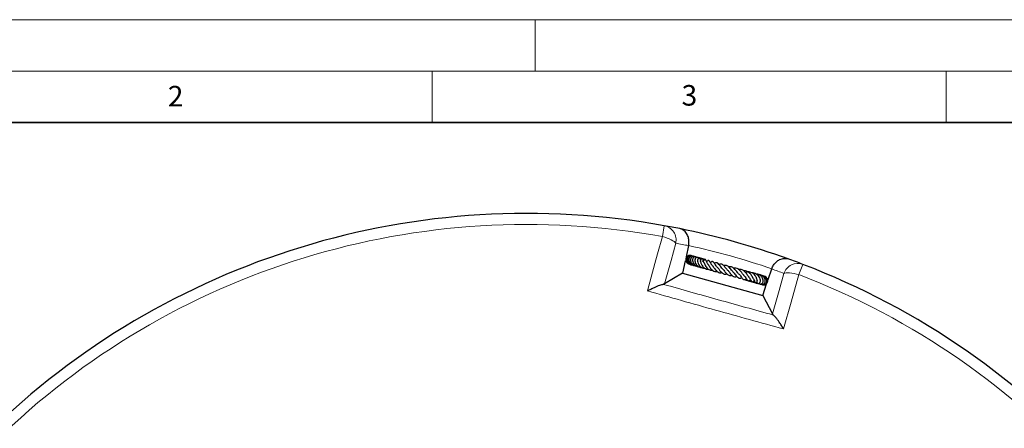
# Model space of a CAD drawing. Units: millimetres. Extents: x 0 to 420, y 0 to 297.
# Drawn here: x 75 to 171, y 257 to 297 of the extents above; entities that cross this region are included whole.
import ezdxf

# ---------------------------------------------------------------- set-up
doc = ezdxf.new("R2010")
doc.units = ezdxf.units.MM
doc.styles.add('SLDTEXTSTYLE0', font='TXT', dxfattribs={"width": 0.605})

msp = doc.modelspace()

# ---------------------------------------------------------------- linework, layer by layer
at = {"color": 7, "linetype": 'Continuous', "lineweight": 18}
for p, q in [((0, 297), (420, 297)), ((125, 292), (125, 297)), ((15, 292), (415, 292)), ((115, 292), (115, 287)), ((165, 292), (165, 287))]:
    msp.add_line(p, q, dxfattribs=at)
at = {"color": 7, "linetype": 'Continuous', "lineweight": 35}
msp.add_line((410, 287), (20, 287), dxfattribs=at)
at = {"color": 8, "linetype": 'Continuous', "lineweight": 18}
for p, q in [((137.3835, 275.8986), (137.5741, 276.9521)), ((151.0529, 273.1874), (150.67, 272.1876))]:
    msp.add_line(p, q, dxfattribs=at)
at = {"color": 7, "linetype": 'Continuous', "lineweight": 25}
for p, q in [((139.9329, 275.0111), (139.6946, 273.9209)), ((139.9357, 275.0241), (139.9329, 275.0111)), ((139.6117, 273.5417), (139.3504, 272.3459)), ((140.9823, 273.8115), (140.9207, 273.8243)), ((141.3942, 273.5499), (141.3611, 273.5969)), ((139.3504, 272.3459), (137.6084, 271.2979)), ((139.3504, 272.3459), (147.1468, 270.1683)), ((142.3567, 272.9702), (142.3307, 272.9661)), ((147.2672, 272.0523), (147.2207, 272.0601)), ((147.6795, 271.7259), (148.0296, 272.7496)), ((148.0296, 272.7496), (148.034, 272.7622)), ((137.6084, 271.2979), (137.4665, 271.2563)), ((146.5115, 271.4337), (146.6432, 271.3533)), ((147.1468, 270.1683), (147.5287, 271.2848)), ((147.1468, 270.1683), (148.0936, 268.3693)), ((148.1934, 268.2602), (148.0936, 268.3693))]:
    msp.add_line(p, q, dxfattribs=at)
at = {"color": 8, "linetype": 'Continuous', "lineweight": 18, "flags": 128}
for points in [[(135.934, 270.6064), (136.6649, 273.2748), (136.9245, 274.2227), (137.3835, 275.8986)], [(137.3835, 275.8986), (137.6208, 275.8296), (137.8491, 275.752), (138.0614, 275.6683), (138.2515, 275.5809), (138.4136, 275.4925), (138.5428, 275.4057), (138.6353, 275.3231), (138.6882, 275.2473)], [(138.6882, 275.2473), (138.23, 273.5712), (137.6084, 271.2979)], [(148.0936, 268.3693), (148.74, 270.6356), (149.2166, 272.3066)], [(150.67, 272.1876), (149.9123, 269.5266), (149.1673, 266.9102)], [(150.67, 272.1876), (150.4312, 272.2515), (150.1958, 272.3034), (149.9708, 272.3419), (149.763, 272.3656), (149.5786, 272.374), (149.4231, 272.3667), (149.3012, 272.344), (149.2166, 272.3066)]]:
    msp.add_lwpolyline(points, dxfattribs=at)
at = {"color": 7, "linetype": 'Continuous', "lineweight": 25}
for start, end in [(79.747791, 189.041026), (78.581933, 79.747791), (70.206884, 78.581933), (69.041026, 70.206884), (319.747791, 69.041026)]:
    msp.add_arc((124.2255, 203.1496), 75, start, end, dxfattribs=at)
at = {"color": 8, "linetype": 'Continuous', "lineweight": 18}
for centre, radius, start, end in [((124.2255, 203.1496), 73.9294, 79.747791, 189.041026), ((137.3075, 275.5615), 1.416, 347.179259, 79.150426), ((125.5939, 202.8505), 73.5714, 78.761143, 79.747791), ((124.2255, 203.1496), 73.5714, 71.11853, 77.670287), ((150.5602, 271.8599), 1.416, 69.638391, 161.609558), ((122.9001, 203.6029), 73.5714, 69.041026, 70.027675), ((124.2255, 203.1496), 73.9294, 319.747791, 69.041026)]:
    msp.add_arc(centre, radius, start, end, dxfattribs=at)
at = {"color": 7, "linetype": 'Continuous', "lineweight": 25}
for points, knots in [([(139.9357, 275.0241), (139.9542, 275.158), (139.9911, 275.4254), (139.937, 275.7559), (139.8502, 276.0054), (139.7418, 276.2063), (139.5969, 276.3866), (139.3769, 276.5659), (139.1927, 276.641), (139.0736, 276.6651), (139.073, 276.6653)], [0, 0, 0, 0, 0.1558723, 0.3111881, 0.4126165, 0.5169748, 0.6457576, 0.778248, 0.9988724, 1, 1, 1, 1]), ([(140.1848, 274.0378), (140.1795, 274.0403), (140.1444, 274.0575), (140.0711, 274.0651), (139.9728, 274.0588), (139.8787, 274.0261), (139.7963, 273.9704), (139.731, 273.8943), (139.6858, 273.8041), (139.6626, 273.7055), (139.6638, 273.5699), (139.7256, 273.4058), (139.8592, 273.2562), (139.9789, 273.2209), (140.0276, 273.2065)], [0, 0, 0, 0, 0.0131708, 0.0881935, 0.1634256, 0.2385818, 0.3136963, 0.3887272, 0.4634034, 0.5373455, 0.6105455, 0.7544146, 0.9001163, 1, 1, 1, 1]), ([(140.2302, 274.0253), (140.2293, 274.0259), (140.2041, 274.0436), (140.1411, 274.0495), (140.0248, 274.0519), (139.8827, 273.9915), (139.7653, 273.8499), (139.7235, 273.6662), (139.7571, 273.4762), (139.8657, 273.3133), (140.0085, 273.1975), (140.1211, 273.1762), (140.1669, 273.1675)], [0, 0, 0, 0, 0.0023871, 0.0692712, 0.1366222, 0.2714734, 0.404499, 0.535111, 0.6630206, 0.7882255, 0.9138533, 1, 1, 1, 1]), ([(140.3107, 273.9997), (140.2828, 274.0104), (140.2274, 274.0317), (140.1422, 274.0324), (140.0492, 274.0105), (139.9452, 273.9455), (139.8676, 273.8357), (139.8326, 273.7079), (139.8333, 273.5691), (139.8813, 273.4143), (140.0009, 273.2588), (140.1496, 273.1508), (140.2687, 273.1358), (140.3091, 273.1307)], [0, 0, 0, 0, 0.06757502, 0.13470815, 0.19305054, 0.28640717, 0.40569078, 0.48290611, 0.56270836, 0.68329235, 0.78738268, 0.92778258, 1, 1, 1, 1]), ([(140.416, 273.9668), (140.4139, 273.9684), (140.3878, 273.988), (140.326, 274.0025), (140.2379, 274.0057), (140.1298, 273.9726), (140.0288, 273.8842), (139.9638, 273.7337), (139.9557, 273.5552), (140.024, 273.3688), (140.1554, 273.2049), (140.3146, 273.1151), (140.4361, 273.0775), (140.4878, 273.0769), (140.4974, 273.0767)], [0, 0, 0, 0, 0.00601431, 0.07455674, 0.1443574, 0.21281379, 0.33138687, 0.4318181, 0.5495144, 0.67612566, 0.78730234, 0.91225724, 0.98368368, 1, 1, 1, 1]), ([(140.5376, 273.9283), (140.534, 273.9315), (140.5053, 273.9571), (140.4389, 273.9717), (140.3356, 273.9671), (140.2434, 273.9151), (140.1763, 273.8327), (140.1361, 273.7422), (140.1197, 273.6302), (140.1301, 273.5109), (140.165, 273.3981), (140.2372, 273.267), (140.3633, 273.1342), (140.5283, 273.0441), (140.6362, 273.0345), (140.6739, 273.0311)], [0, 0, 0, 0, 0.0111511, 0.089954, 0.1578009, 0.2669005, 0.3288243, 0.4000477, 0.4790694, 0.5552487, 0.6265001, 0.6927616, 0.8180075, 0.9364064, 1, 1, 1, 1]), ([(140.7181, 273.8583), (140.7179, 273.8587), (140.706, 273.879), (140.6648, 273.9013), (140.6038, 273.9272), (140.5335, 273.9273), (140.4637, 273.9016), (140.401, 273.8484), (140.3524, 273.7717), (140.323, 273.678), (140.3132, 273.5375), (140.3553, 273.363), (140.4634, 273.1871), (140.5879, 273.075), (140.7151, 273.0038), (140.8222, 272.9687), (140.8926, 272.966), (140.9171, 272.9651)], [0, 0, 0, 0, 0.0010488, 0.0529334, 0.1079104, 0.1661107, 0.2271192, 0.2904056, 0.3553765, 0.4210552, 0.4874163, 0.6209953, 0.7274046, 0.821379, 0.8865574, 0.9605863, 1, 1, 1, 1]), ([(140.5601, 273.9232), (140.5489, 273.9311), (140.5218, 273.9504), (140.4883, 273.9524), (140.4686, 273.9536)], [0, 0, 0, 0, 0.4127334, 1, 1, 1, 1]), ([(140.5885, 273.9227), (140.58, 273.9278), (140.5638, 273.9379), (140.5448, 273.9379), (140.5356, 273.938)], [0, 0, 0, 0, 0.5167545, 1, 1, 1, 1]), ([(140.9091, 273.7789), (140.8965, 273.7978), (140.8712, 273.8357), (140.814, 273.8685), (140.7497, 273.8775), (140.6822, 273.857), (140.6258, 273.8113), (140.5734, 273.7325), (140.5444, 273.6125), (140.5547, 273.4455), (140.6205, 273.257), (140.7468, 273.0764), (140.9216, 272.9507), (141.0747, 272.8945), (141.1689, 272.8931), (141.1993, 272.8927)], [0, 0, 0, 0, 0.0540905, 0.1085111, 0.1639352, 0.2197416, 0.2735573, 0.3250278, 0.4239234, 0.5180982, 0.6233235, 0.7505611, 0.8524151, 0.9523838, 1, 1, 1, 1]), ([(141.1137, 273.6208), (141.0754, 273.6739), (140.9991, 273.7798), (140.8639, 273.8629), (140.7827, 273.8691), (140.7676, 273.8702)], [0, 0, 0, 0, 0.4497722, 0.8970412, 1, 1, 1, 1]), ([(141.1229, 273.6283), (141.1218, 273.6492), (141.1193, 273.6979), (141.0938, 273.7526), (141.06, 273.7902), (141.0229, 273.8091), (140.9794, 273.8144), (140.9313, 273.8018), (140.8758, 273.7589), (140.8175, 273.6566), (140.8055, 273.5002), (140.8534, 273.3043), (140.9433, 273.1246), (141.051, 272.9944), (141.1672, 272.9015), (141.3011, 272.835), (141.4206, 272.7981), (141.5021, 272.8126), (141.5114, 272.8143)], [0, 0, 0, 0, 0.0417868, 0.0972494, 0.1418416, 0.1744155, 0.2044743, 0.2443937, 0.2938974, 0.3492981, 0.4724184, 0.5848666, 0.6668518, 0.7663193, 0.8214628, 0.8790935, 0.9861936, 1, 1, 1, 1]), ([(140.9619, 273.8062), (140.9273, 273.8279), (140.8858, 273.8541), (140.8384, 273.8541), (140.8304, 273.8541)], [0, 0, 0, 0, 0.8309956, 1, 1, 1, 1]), ([(140.9323, 273.8192), (140.9176, 273.8218), (140.8987, 273.8252), (140.8799, 273.8225), (140.8757, 273.8219)], [0, 0, 0, 0, 0.7734004, 1, 1, 1, 1]), ([(141.0095, 273.8088), (141.0051, 273.8103), (140.988, 273.8163), (140.9699, 273.8166), (140.9564, 273.8169)], [0, 0, 0, 0, 0.257502, 1, 1, 1, 1]), ([(141.2029, 273.7341), (141.1832, 273.7486), (141.1361, 273.7833), (141.0769, 273.786), (141.0424, 273.7876)], [0, 0, 0, 0, 0.4178555, 1, 1, 1, 1]), ([(141.1097, 273.6103), (141.1105, 273.6108), (141.1115, 273.6114), (141.0861, 273.5715), (141.0798, 273.5618)], [0, 0, 0, 0, 0.7542709, 1, 1, 1, 1]), ([(141.1041, 273.4802), (141.1006, 273.4891), (141.0901, 273.5152), (141.0843, 273.5454), (141.0824, 273.5636), (141.0805, 273.561), (141.08, 273.5603)], [0, 0, 0, 0, 0.1807361, 0.5308884, 0.8754749, 1, 1, 1, 1]), ([(141.0992, 273.5468), (141.1002, 273.5332), (141.1022, 273.5067), (141.1136, 273.4297), (141.137, 273.3316), (141.1778, 273.2236), (141.2298, 273.1153), (141.3054, 272.9923), (141.4264, 272.8623), (141.5771, 272.7615), (141.7262, 272.712), (141.8225, 272.7242), (141.8551, 272.7283)], [0, 0, 0, 0, 0.07330757, 0.1420981, 0.26138479, 0.35294901, 0.41635307, 0.53416719, 0.65776619, 0.78659949, 0.9278872, 1, 1, 1, 1]), ([(141.3283, 273.4756), (141.3298, 273.4793), (141.3449, 273.5165), (141.3504, 273.57), (141.3507, 273.6353), (141.3342, 273.6885), (141.3024, 273.7246), (141.2694, 273.7396), (141.2342, 273.7415), (141.1947, 273.7274), (141.1576, 273.6974), (141.1279, 273.6575), (141.1155, 273.6277), (141.1097, 273.6136)], [0, 0, 0, 0, 0.0217283, 0.2170138, 0.3698503, 0.4912803, 0.5809668, 0.6419767, 0.7121397, 0.7878851, 0.8641254, 0.935897, 1, 1, 1, 1]), ([(141.471, 273.629), (141.4557, 273.643), (141.4139, 273.6813), (141.329, 273.7212), (141.2532, 273.7465), (141.2108, 273.7475), (141.2044, 273.7477)], [0, 0, 0, 0, 0.20907033, 0.57356646, 0.93624739, 1, 1, 1, 1]), ([(141.449, 273.6097), (141.4099, 273.6497), (141.3438, 273.7172), (141.2512, 273.7356), (141.2134, 273.7431)], [0, 0, 0, 0, 0.5923201, 1, 1, 1, 1]), ([(141.4226, 273.5831), (141.4004, 273.6198), (141.3734, 273.6642), (141.3273, 273.6857), (141.3192, 273.6894)], [0, 0, 0, 0, 0.8250808, 1, 1, 1, 1]), ([(141.4812, 273.6369), (141.4619, 273.6557), (141.4227, 273.694), (141.3679, 273.7031), (141.34, 273.7077)], [0, 0, 0, 0, 0.49122661, 1, 1, 1, 1]), ([(141.4493, 273.3286), (141.4347, 273.3512), (141.3994, 273.406), (141.3732, 273.4775), (141.3577, 273.5338), (141.3544, 273.5519), (141.353, 273.552), (141.3524, 273.5521)], [0, 0, 0, 0, 0.2061629, 0.5002839, 0.7426983, 0.8836538, 1, 1, 1, 1]), ([(141.83, 273.1999), (141.8223, 273.2084), (141.7784, 273.2575), (141.7255, 273.3598), (141.6711, 273.4797), (141.6436, 273.5594), (141.6292, 273.5929), (141.6144, 273.6178), (141.5991, 273.636), (141.5794, 273.6499), (141.5618, 273.6563), (141.545, 273.6583), (141.5249, 273.6568), (141.5002, 273.6489), (141.465, 273.628), (141.4322, 273.5961), (141.3958, 273.5516), (141.374, 273.5258), (141.3639, 273.5139)], [0, 0, 0, 0, 0.03305494, 0.18947179, 0.35526977, 0.5383785, 0.5841799, 0.60716569, 0.63116768, 0.65491703, 0.67495099, 0.69188468, 0.70714761, 0.73262285, 0.76415638, 0.84142274, 0.92695287, 1, 1, 1, 1]), ([(141.4948, 273.6444), (141.4674, 273.6672), (141.4294, 273.6986), (141.3812, 273.7027), (141.3679, 273.7038)], [0, 0, 0, 0, 0.7245704, 1, 1, 1, 1]), ([(141.5274, 273.6562), (141.4987, 273.6703), (141.4622, 273.6882), (141.4221, 273.6933), (141.4135, 273.6943)], [0, 0, 0, 0, 0.7858, 1, 1, 1, 1]), ([(141.4506, 273.3223), (141.4502, 273.3227), (141.4483, 273.3243), (141.4591, 273.3048), (141.4774, 273.2621), (141.5064, 273.1952), (141.5435, 273.1157), (141.6096, 272.9947), (141.6982, 272.867), (141.8081, 272.7585), (141.9253, 272.6739), (142.0729, 272.6161), (142.2002, 272.6036), (142.2643, 272.6192), (142.2676, 272.62)], [0, 0, 0, 0, 0.0194846, 0.080693, 0.1454909, 0.2155359, 0.2891625, 0.3650079, 0.5281652, 0.6166306, 0.700813, 0.8528141, 0.9925176, 1, 1, 1, 1]), ([(142.2685, 273.0524), (142.244, 273.0789), (142.1988, 273.1278), (142.1429, 273.2114), (142.0738, 273.3248), (142.0219, 273.426), (141.9703, 273.5092), (141.9325, 273.5462), (141.9011, 273.5637), (141.8684, 273.5671), (141.8347, 273.5615), (141.7745, 273.5314), (141.7359, 273.4976), (141.6966, 273.4633), (141.6849, 273.453)], [0, 0, 0, 0, 0.0955133, 0.1762455, 0.2724923, 0.480068, 0.6108679, 0.6553604, 0.7035048, 0.7313514, 0.7598797, 0.8138953, 0.94447, 1, 1, 1, 1]), ([(141.8045, 273.2203), (141.8044, 273.2203), (141.8043, 273.2202), (141.8219, 273.2075), (141.8486, 273.1715), (141.8846, 273.1127), (141.9403, 273.0154), (142.0222, 272.879), (142.1459, 272.7158), (142.3064, 272.5742), (142.4944, 272.4886), (142.6353, 272.5005), (142.7027, 272.5062)], [0, 0, 0, 0, 0.0584569, 0.1296078, 0.2027536, 0.2697155, 0.3315796, 0.4486108, 0.5765261, 0.711343, 0.8619954, 1, 1, 1, 1]), ([(142.7432, 272.8987), (142.7425, 272.8992), (142.6881, 272.9402), (142.6046, 273.0629), (142.4971, 273.2177), (142.4157, 273.3419), (142.337, 273.4304), (142.2743, 273.4628), (142.2158, 273.4625), (142.14, 273.4418), (142.0856, 273.4048), (142.0464, 273.3782)], [0, 0, 0, 0, 0.0023938, 0.1767975, 0.346343, 0.4932284, 0.6233572, 0.7419238, 0.7968983, 0.8535804, 1, 1, 1, 1]), ([(142.2776, 273.0362), (142.2904, 273.0203), (142.3178, 272.9862), (142.3665, 272.9151), (142.4412, 272.8051), (142.5466, 272.6556), (142.696, 272.4994), (142.8608, 272.3965), (143.0169, 272.3618), (143.1241, 272.3771), (143.1713, 272.3839)], [0, 0, 0, 0, 0.0706988, 0.1514919, 0.2323633, 0.3947158, 0.5603572, 0.7303006, 0.8813544, 1, 1, 1, 1]), ([(143.2674, 272.7248), (143.2105, 272.7832), (143.0961, 272.9005), (142.9555, 273.105), (142.8437, 273.2466), (142.7457, 273.3249), (142.6582, 273.3536), (142.5574, 273.3434), (142.4881, 273.3023), (142.4535, 273.2818)], [0, 0, 0, 0, 0.1915655, 0.3852964, 0.5776246, 0.6778517, 0.7845841, 0.8923002, 1, 1, 1, 1]), ([(143.7534, 272.6028), (143.7373, 272.617), (143.6813, 272.6662), (143.5879, 272.7843), (143.4739, 272.9323), (143.3614, 273.0736), (143.2361, 273.1826), (143.1149, 273.2314), (142.991, 273.2213), (142.9147, 273.1875), (142.8913, 273.1771)], [0, 0, 0, 0, 0.0547793, 0.1899875, 0.3386273, 0.4805377, 0.6290935, 0.7878395, 0.9346674, 1, 1, 1, 1]), ([(144.2899, 272.4319), (144.2501, 272.4714), (144.1647, 272.5561), (144.0394, 272.7223), (143.925, 272.8644), (143.8111, 272.9797), (143.6861, 273.07), (143.5424, 273.0994), (143.4289, 273.0872), (143.3724, 273.0652), (143.3647, 273.0622)], [0, 0, 0, 0, 0.14247142, 0.30616985, 0.44312703, 0.55769181, 0.69300397, 0.85355077, 0.97998394, 1, 1, 1, 1]), ([(148.034, 272.7622), (148.0876, 272.8863), (148.1946, 273.1341), (148.4121, 273.3887), (148.6157, 273.5571), (148.8125, 273.6728), (149.0298, 273.7519), (149.3109, 273.7912), (149.5073, 273.76), (149.6218, 273.7189), (149.6223, 273.7187)], [0, 0, 0, 0, 0.1558723, 0.3111881, 0.4126165, 0.5169748, 0.6457576, 0.778248, 0.9988724, 1, 1, 1, 1]), ([(141.0881, 272.9041), (141.1019, 272.9007), (141.1318, 272.8934), (141.1623, 272.898), (141.1786, 272.9005)], [0, 0, 0, 0, 0.4644801, 1, 1, 1, 1]), ([(142.7505, 272.8903), (142.7675, 272.871), (142.8045, 272.829), (142.8695, 272.7418), (142.9432, 272.6413), (143.0397, 272.5173), (143.1521, 272.3912), (143.2821, 272.2975), (143.4059, 272.2454), (143.5305, 272.231), (143.6177, 272.2486), (143.6588, 272.2569)], [0, 0, 0, 0, 0.0753305, 0.1641546, 0.2647727, 0.3614986, 0.5265963, 0.6546427, 0.7736149, 0.8932984, 1, 1, 1, 1]), ([(143.2319, 272.7517), (143.2519, 272.7336), (143.3128, 272.6784), (143.4158, 272.5399), (143.5363, 272.3848), (143.6546, 272.2545), (143.7864, 272.1497), (143.928, 272.0998), (144.059, 272.0976), (144.1383, 272.1255), (144.1541, 272.1311)], [0, 0, 0, 0, 0.0758135, 0.2310815, 0.3788852, 0.5098891, 0.6393951, 0.7989692, 0.9600957, 1, 1, 1, 1]), ([(143.7303, 272.6158), (143.7584, 272.5905), (143.8276, 272.5282), (143.9378, 272.3874), (144.0575, 272.2326), (144.1852, 272.0884), (144.3173, 271.9912), (144.4623, 271.9584), (144.5753, 271.9763), (144.6364, 272.0026), (144.6423, 272.0052)], [0, 0, 0, 0, 0.0961678, 0.2365245, 0.3843027, 0.5377049, 0.6892036, 0.8369951, 0.9842111, 1, 1, 1, 1]), ([(144.7997, 272.2853), (144.7974, 272.287), (144.7615, 272.3144), (144.6849, 272.4112), (144.572, 272.5572), (144.4496, 272.7089), (144.3198, 272.8403), (144.1801, 272.9277), (144.0501, 272.9608), (143.9384, 272.9608), (143.8721, 272.9408), (143.8516, 272.9346)], [0, 0, 0, 0, 0.0095106, 0.1474877, 0.2862697, 0.424811, 0.5658155, 0.7083794, 0.837031, 0.9495143, 1, 1, 1, 1]), ([(144.2438, 272.4709), (144.2904, 272.426), (144.3873, 272.3324), (144.5168, 272.1594), (144.6358, 272.0053), (144.7606, 271.8841), (144.8721, 271.8315), (144.999, 271.8398), (145.08, 271.8755), (145.1153, 271.8911)], [0, 0, 0, 0, 0.1501599, 0.312401, 0.4655705, 0.6142825, 0.7697633, 0.8998586, 1, 1, 1, 1]), ([(145.2966, 272.1394), (145.2808, 272.1565), (145.2476, 272.1923), (145.1872, 272.272), (145.0916, 272.4022), (144.9833, 272.5413), (144.8587, 272.6657), (144.7252, 272.766), (144.5568, 272.8375), (144.411, 272.8162), (144.345, 272.8066)], [0, 0, 0, 0, 0.0779914, 0.1636547, 0.2514301, 0.4431241, 0.544518, 0.6443545, 0.8387712, 1, 1, 1, 1]), ([(144.7789, 272.3023), (144.8156, 272.2658), (144.8918, 272.19), (144.9949, 272.0526), (145.0866, 271.9251), (145.1795, 271.8046), (145.2636, 271.7309), (145.3506, 271.7075), (145.4478, 271.7238), (145.5142, 271.7586), (145.558, 271.7856), (145.5606, 271.7872)], [0, 0, 0, 0, 0.1216885, 0.2522066, 0.3930073, 0.5376914, 0.68605, 0.7692269, 0.8480666, 0.991298, 1, 1, 1, 1]), ([(145.8116, 271.9545), (145.8093, 271.9556), (145.7987, 271.9603), (145.7648, 271.9999), (145.6935, 272.1027), (145.597, 272.2477), (145.4812, 272.3999), (145.3516, 272.529), (145.21, 272.6306), (145.0538, 272.6853), (144.9259, 272.7023), (144.8487, 272.6836), (144.8343, 272.6801)], [0, 0, 0, 0, 0.0285111, 0.133024, 0.243954, 0.3731881, 0.4939551, 0.6095711, 0.7236824, 0.8413859, 0.9704313, 1, 1, 1, 1]), ([(145.2946, 272.1358), (145.3261, 272.1038), (145.4054, 272.0229), (145.5028, 271.8777), (145.5931, 271.7349), (145.6603, 271.639), (145.7252, 271.6014), (145.7578, 271.5963), (145.8114, 271.5989), (145.8901, 271.639), (145.942, 271.6815), (145.9679, 271.7027)], [0, 0, 0, 0, 0.1089021, 0.2748008, 0.4469258, 0.6225097, 0.7016743, 0.7363357, 0.765677, 0.882798, 1, 1, 1, 1]), ([(146.2267, 271.8272), (146.2269, 271.827), (146.2295, 271.825), (146.22, 271.8356), (146.2034, 271.8659), (146.1765, 271.9163), (146.1297, 272.0033), (146.061, 272.1185), (145.9601, 272.2557), (145.8455, 272.3756), (145.7123, 272.4775), (145.5503, 272.5498), (145.408, 272.5788), (145.3216, 272.5603), (145.3038, 272.5565)], [0, 0, 0, 0, 0.0049919, 0.0601516, 0.1152411, 0.1751534, 0.2403839, 0.3639554, 0.4779504, 0.5885604, 0.6937981, 0.8184934, 0.9624223, 1, 1, 1, 1]), ([(146.3421, 271.5993), (146.339, 271.5761), (146.3323, 271.5252), (146.3547, 271.4724), (146.3814, 271.434), (146.4081, 271.4145), (146.4369, 271.4039), (146.4711, 271.4012), (146.5138, 271.411), (146.568, 271.4486), (146.6038, 271.5065), (146.6191, 271.5799), (146.6112, 271.6876), (146.5713, 271.8271), (146.4988, 271.9744), (146.4025, 272.1216), (146.269, 272.2656), (146.1007, 272.3814), (145.9199, 272.4473), (145.7356, 272.4539), (145.5892, 272.428), (145.5112, 272.3917), (145.4898, 272.3818)], [0, 0, 0, 0, 0.037096, 0.0813081, 0.1167801, 0.1427801, 0.1593376, 0.1752262, 0.1952425, 0.2216749, 0.2584411, 0.307218, 0.365044, 0.4552523, 0.5218564, 0.591504, 0.6697986, 0.7497443, 0.8277562, 0.8993084, 0.9724519, 1, 1, 1, 1]), ([(146.3654, 272.2655), (146.3425, 272.2891), (146.2893, 272.344), (146.1993, 272.3676), (146.1447, 272.3533), (146.1318, 272.3499)], [0, 0, 0, 0, 0.3656522, 0.8501335, 1, 1, 1, 1]), ([(146.5688, 271.4438), (146.5787, 271.4246), (146.6011, 271.381), (146.6603, 271.34), (146.7283, 271.3243), (146.8006, 271.3405), (146.8608, 271.384), (146.9062, 271.4519), (146.9316, 271.5451), (146.9306, 271.6879), (146.8745, 271.8699), (146.7421, 272.0708), (146.5691, 272.2241), (146.367, 272.3293), (146.2201, 272.3401), (146.143, 272.3457)], [0, 0, 0, 0, 0.0462956, 0.10516668, 0.15821501, 0.20420295, 0.25328509, 0.31236375, 0.37992714, 0.44627114, 0.57348558, 0.69129099, 0.7963682, 0.89310218, 1, 1, 1, 1]), ([(146.4485, 272.2742), (146.4443, 272.2782), (146.4093, 272.3118), (146.3231, 272.3253), (146.2416, 272.3209), (146.2074, 272.3017), (146.2047, 272.3002)], [0, 0, 0, 0, 0.0662524, 0.5552421, 0.9654159, 1, 1, 1, 1]), ([(146.7865, 271.3416), (146.8024, 271.3259), (146.8485, 271.2802), (146.9574, 271.263), (147.0779, 271.3058), (147.1698, 271.42), (147.2041, 271.5788), (147.1765, 271.7542), (147.0989, 271.9133), (146.9931, 272.0426), (146.8569, 272.1528), (146.6869, 272.2392), (146.5527, 272.2482), (146.4938, 272.2521)], [0, 0, 0, 0, 0.0485275, 0.1410394, 0.2381979, 0.3383762, 0.4422217, 0.5501538, 0.6529058, 0.7303727, 0.8064094, 0.9151637, 1, 1, 1, 1]), ([(146.7397, 272.1836), (146.7221, 272.1986), (146.6746, 272.2389), (146.5951, 272.2507), (146.5472, 272.2346), (146.5368, 272.2311)], [0, 0, 0, 0, 0.3161906, 0.8516599, 1, 1, 1, 1]), ([(146.6451, 272.1788), (146.6323, 272.1978), (146.6132, 272.2261), (146.5835, 272.2381), (146.5738, 272.242)], [0, 0, 0, 0, 0.6700422, 1, 1, 1, 1]), ([(146.9129, 272.1233), (146.8855, 272.1465), (146.8184, 272.2035), (146.7045, 272.2152), (146.6433, 272.1787), (146.6296, 272.1706)], [0, 0, 0, 0, 0.3475284, 0.8534543, 1, 1, 1, 1]), ([(146.9598, 271.2748), (146.9708, 271.2662), (147.0174, 271.2295), (147.1147, 271.2264), (147.2243, 271.2561), (147.3177, 271.3286), (147.388, 271.4482), (147.4079, 271.6148), (147.3633, 271.788), (147.272, 271.9367), (147.148, 272.0551), (147.0049, 272.135), (146.8766, 272.1771), (146.7993, 272.1802), (146.773, 272.1812)], [0, 0, 0, 0, 0.0302207, 0.1284684, 0.2058425, 0.2832665, 0.3835418, 0.4990269, 0.6059178, 0.7025664, 0.7941307, 0.8818677, 0.9598468, 1, 1, 1, 1]), ([(147.0511, 271.2387), (147.0513, 271.2385), (147.0894, 271.2106), (147.1885, 271.1994), (147.3268, 271.2194), (147.4456, 271.3011), (147.5237, 271.4231), (147.5531, 271.57), (147.5308, 271.7225), (147.4616, 271.866), (147.3487, 271.9915), (147.1943, 272.0855), (147.0318, 272.1342), (146.9268, 272.1257), (146.887, 272.1225)], [0, 0, 0, 0, 0.00048771, 0.09510157, 0.19111222, 0.28679097, 0.38153455, 0.47499693, 0.56679998, 0.65670604, 0.74662335, 0.84113243, 0.93971739, 1, 1, 1, 1]), ([(147.0243, 272.1173), (146.9989, 272.123), (146.9587, 272.132), (146.9211, 272.1129), (146.9073, 272.1059)], [0, 0, 0, 0, 0.6333718, 1, 1, 1, 1]), ([(147.1375, 271.219), (147.1545, 271.2108), (147.2289, 271.1753), (147.3815, 271.1998), (147.5441, 271.2994), (147.6396, 271.4726), (147.6462, 271.672), (147.5646, 271.8651), (147.4064, 272.0113), (147.2337, 272.0875), (147.1239, 272.0823), (147.0891, 272.0807)], [0, 0, 0, 0, 0.0383823, 0.1677198, 0.2984229, 0.4287465, 0.5572005, 0.6850396, 0.8144941, 0.9411526, 1, 1, 1, 1]), ([(135.934, 270.6064), (135.9348, 270.6068), (136.0503, 270.6692), (136.2797, 270.7891), (136.6012, 270.9448), (136.8951, 271.0746), (137.1345, 271.1675), (137.3301, 271.2308), (137.421, 271.2478), (137.4665, 271.2563)], [0, 0, 0, 0, 0.0013954, 0.1942068, 0.3869386, 0.5594429, 0.7317145, 0.8659766, 1, 1, 1, 1]), ([(145.3963, 271.7188), (145.4086, 271.709), (145.4423, 271.6823), (145.4857, 271.6745), (145.5133, 271.6695)], [0, 0, 0, 0, 0.3648722, 1, 1, 1, 1]), ([(145.4046, 271.72), (145.4054, 271.7192), (145.4439, 271.6826), (145.5092, 271.6549), (145.573, 271.6501), (145.5839, 271.6492)], [0, 0, 0, 0, 0.0171119, 0.8308723, 1, 1, 1, 1]), ([(145.4191, 271.7398), (145.4309, 271.726), (145.4667, 271.6841), (145.5231, 271.6715), (145.5609, 271.663)], [0, 0, 0, 0, 0.3288831, 1, 1, 1, 1]), ([(145.4821, 271.747), (145.4824, 271.7467), (145.5134, 271.7014), (145.6105, 271.6392), (145.7149, 271.6109), (145.7651, 271.5973)], [0, 0, 0, 0, 0.0041606, 0.5201118, 1, 1, 1, 1]), ([(145.7582, 272.0049), (145.7712, 271.992), (145.8139, 271.9495), (145.8704, 271.8719), (145.9247, 271.786), (145.9738, 271.6937), (146.0043, 271.6285), (146.028, 271.5771), (146.049, 271.5417), (146.0683, 271.519), (146.0906, 271.5034), (146.1114, 271.4948), (146.135, 271.4914), (146.1667, 271.4946), (146.2026, 271.5096), (146.2456, 271.5416), (146.2747, 271.5728), (146.2953, 271.6007), (146.3203, 271.6265), (146.3289, 271.6353)], [0, 0, 0, 0, 0.0438602, 0.1444578, 0.2396593, 0.3256742, 0.4896538, 0.5701781, 0.6068612, 0.6408307, 0.6577666, 0.6755669, 0.6947671, 0.7140282, 0.7517326, 0.7891337, 0.867724, 0.9545131, 1, 1, 1, 1]), ([(145.7679, 271.5975), (145.7783, 271.5922), (145.8227, 271.5698), (145.8738, 271.5694), (145.9129, 271.5691)], [0, 0, 0, 0, 0.2341472, 1, 1, 1, 1]), ([(145.7912, 271.6009), (145.7991, 271.5958), (145.8436, 271.5676), (145.9038, 271.5475), (145.9552, 271.5439), (145.9629, 271.5433)], [0, 0, 0, 0, 0.1550219, 0.8731585, 1, 1, 1, 1]), ([(145.826, 271.6156), (145.8271, 271.6145), (145.8688, 271.5731), (145.9624, 271.5303), (146.0565, 271.5187), (146.0925, 271.5143)], [0, 0, 0, 0, 0.0156846, 0.6228023, 1, 1, 1, 1]), ([(146.0668, 271.5236), (146.1133, 271.499), (146.1654, 271.4715), (146.2222, 271.472), (146.2283, 271.4721)], [0, 0, 0, 0, 0.893064, 1, 1, 1, 1]), ([(146.1689, 271.5018), (146.2008, 271.4817), (146.2515, 271.4497), (146.3104, 271.4452), (146.3322, 271.4435)], [0, 0, 0, 0, 0.6302351, 1, 1, 1, 1]), ([(146.2222, 271.5253), (146.2565, 271.492), (146.3057, 271.4442), (146.3721, 271.4319), (146.3923, 271.4282)], [0, 0, 0, 0, 0.6954934, 1, 1, 1, 1]), ([(146.2264, 271.8263), (146.2403, 271.8069), (146.2756, 271.7579), (146.3109, 271.6861), (146.333, 271.6268), (146.3391, 271.6002), (146.3406, 271.5982), (146.341, 271.5977)], [0, 0, 0, 0, 0.16960797, 0.42836869, 0.68868493, 0.91570315, 1, 1, 1, 1]), ([(146.3515, 271.49), (146.3833, 271.4642), (146.4637, 271.3987), (146.5719, 271.3551), (146.6388, 271.3534), (146.6432, 271.3533)], [0, 0, 0, 0, 0.3785881, 0.959229, 1, 1, 1, 1]), ([(146.6096, 271.6666), (146.6106, 271.6646), (146.622, 271.6433), (146.6247, 271.6233), (146.6296, 271.6171), (146.6321, 271.614)], [0, 0, 0, 0, 0.0495416, 0.5207393, 1, 1, 1, 1]), ([(146.7974, 271.3444), (146.821, 271.324), (146.8695, 271.282), (146.9328, 271.2723), (146.9653, 271.2673)], [0, 0, 0, 0, 0.4852475, 1, 1, 1, 1]), ([(149.1673, 266.9102), (149.1668, 266.911), (149.1004, 267.0242), (148.9663, 267.2456), (148.772, 267.5454), (148.5879, 267.8087), (148.4313, 268.0122), (148.2969, 268.1677), (148.2279, 268.2294), (148.1934, 268.2602)], [0, 0, 0, 0, 0.0013954, 0.1942068, 0.3869386, 0.5594429, 0.7317145, 0.8659766, 1, 1, 1, 1])]:
    msp.add_open_spline(points, degree=3, knots=knots, dxfattribs=at)
at = {"color": 8, "linetype": 'Continuous', "lineweight": 18}
msp.add_open_spline([(137.4665, 271.2563), (137.483, 271.2517), (139.2682, 270.7444), (142.8255, 269.7423), (146.3872, 268.756), (148.1769, 268.2647), (148.1934, 268.2602)], degree=3, knots=[0, 0, 0, 0, 0.004619, 0.5, 0.995381, 1, 1, 1, 1], dxfattribs=at)
msp.add_open_spline([(149.1673, 266.9102), (146.9594, 267.518), (142.5438, 268.7337), (138.1373, 269.9821), (135.934, 270.6064)], degree=3, dxfattribs=at)

# ---------------------------------------------------------------- texts
at = {"color": 7, "linetype": 'Continuous', "lineweight": 18, "char_height": 2, "attachment_point": 2, "style": 'SLDTEXTSTYLE0'}
for s, insert in [('2', (90.0332, 290.5567)), ('3', (140.0166, 290.6379))]:
    msp.add_mtext(s, dxfattribs=dict(at, insert=insert))

doc.saveas('drawing.dxf')
